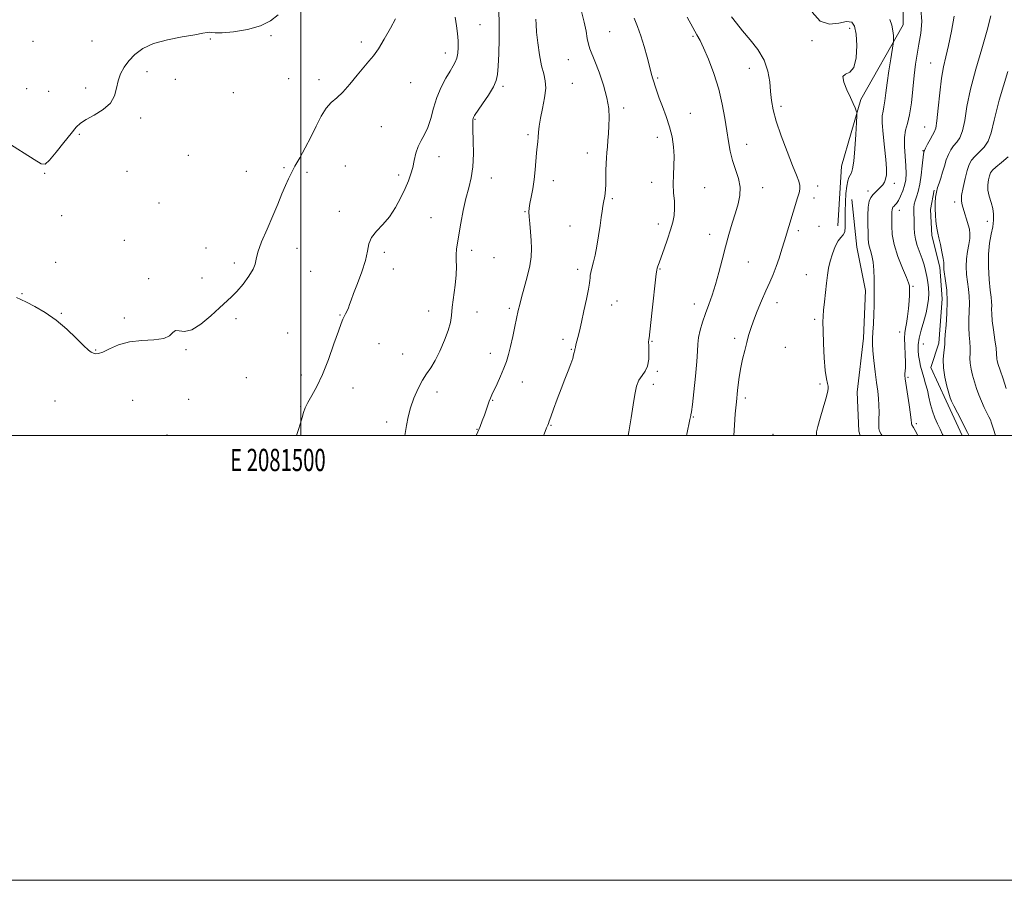
# Model space of a CAD drawing. Extents: x 2079800 to 2082700, y 342300 to 345200.
# Drawn here: x 2081374 to 2081816, y 342300 to 342687 of the extents above; entities that cross this region are included whole.
import ezdxf
from ezdxf.enums import TextEntityAlignment as Align

# ---------------------------------------------------------------- set-up
doc = ezdxf.new("R2010")
doc.units = 0
doc.header["$MEASUREMENT"] = 0
for name, color, linetype, lineweight in [('32000', 7, 'Continuous', 0), ('32001', 7, 'Continuous', 0), ('DTM HARD BREAKLINE', 7, 'Continuous', 0), ('DTM SPOT ELEVATION', 2, 'Continuous', 13), ('INDEX CONTOUR', 41, 'Continuous', 13), ('INTERMEDIATE CONTOUR', 44, 'Continuous', 0)]:
    doc.layers.add(name, color=color, linetype=linetype, lineweight=lineweight)
doc.styles.add('Style-WORKING', font='WORKING.shx')

msp = doc.modelspace()

# ---------------------------------------------------------------- linework, layer by layer
at = {"layer": '32000', "flags": 128}
for points in [[(2079800, 342300), (2082700, 342300), (2082700, 345200), (2079800, 345200), (2079800, 342300)], [(2080000, 342500), (2082500, 342500), (2082500, 345000), (2080000, 345000), (2080000, 342500)], [(2081500, 342500), (2081500, 345000)]]:
    msp.add_lwpolyline(points, dxfattribs=at)
at = {"layer": 'DTM HARD BREAKLINE'}
for points in [[(2081741.39, 342594.23, 1302.8), (2081743.04, 342621.17, 1302.76), (2081751.77, 342651.08, 1301.81), (2081770.84, 342684.72, 1299.46), (2081771.17, 342710.04, 1297.99), (2081765.34, 342750.96, 1296.64), (2081753.35, 342789.86, 1296.19), (2081738.91, 342825.62, 1295.74), (2081734.87, 342868.59, 1296.07), (2081744.21, 342909.05, 1294.74), (2081749.36, 342947.99, 1294.81), (2081758.25, 342995.47, 1294.43), (2081760.58, 343044.18, 1293.65), (2081763.28, 343094.76, 1293.48), (2081761.87, 343139.17, 1294.08), (2081753.41, 343177.65, 1294.74), (2081762.5, 343216.98, 1294.98)], [(2081797.402, 342500, 1294.459), (2081790.206, 342515.549, 1294.335), (2081783.241, 342530.621, 1294.755), (2081786.922, 342541.452, 1294.475), (2081788.326, 342561.409, 1294.615), (2081787.33, 342575.761, 1294.335), (2081783.725, 342589.916, 1294.405), (2081783.113, 342601.66, 1294.335), (2081784.754, 342610.244, 1294.125)], [(2081747.667, 342606.164, 1301.195), (2081749.999, 342584.732, 1300.985), (2081753.815, 342565.172, 1300.495), (2081752.977, 342543.726, 1300.495), (2081750.101, 342519.474, 1301.405), (2081750.925, 342501.951, 1301.195), (2081751.53, 342500, 1301.17)]]:
    msp.add_polyline3d(points, dxfattribs=at)
at = {"layer": 'DTM SPOT ELEVATION'}
for p in [(2081580.51, 342684.71, 1315.1), (2081486.54, 342679.84, 1319.8), (2081638.87, 342681.66, 1309.1), (2081676.37, 342679.47, 1306.2), (2081746.8, 342683.11, 1302.4), (2081379.49, 342677.28, 1321.8), (2081406.03, 342677.44, 1320.9), (2081459.24, 342678.34, 1319.9), (2081527.24, 342676.93, 1318.3), (2081729.8, 342677.6, 1302.2), (2081564.96, 342672.06, 1316.6), (2081620.29, 342668.99, 1310.8), (2081783.24, 342667.5, 1296.8), (2081430.73, 342663.59, 1319.5), (2081701.62, 342665.14, 1304.8), (2081443.51, 342660.1, 1319.9), (2081494.44, 342660.39, 1318.9), (2081508.07, 342660, 1318.5), (2081549.28, 342658.72, 1317.3), (2081590.89, 342657.01, 1313.7), (2081622.12, 342658.38, 1311.1), (2081660.4, 342660.77, 1307.8), (2081376.62, 342655.89, 1320.9), (2081386.61, 342654.76, 1321.2), (2081403.2, 342656.31, 1320.5), (2081469.54, 342654.17, 1319.6), (2081715.92, 342648.06, 1303.6), (2081645.1, 342647.19, 1309.6), (2081675.15, 342644.83, 1307.3), (2081427.96, 342642.76, 1319.6), (2081578.24, 342642.24, 1313.9), (2081400.4, 342635.44, 1319.8), (2081536.11, 342638.88, 1317.1), (2081602.09, 342635.26, 1312.3), (2081780.48, 342638.74, 1296.9), (2081660.23, 342634.14, 1308.5), (2081700.44, 342630.92, 1305.3), (2081449.3, 342626.03, 1319.1), (2081628.83, 342627.01, 1310.6), (2081779.72, 342628.07, 1296.1), (2081519.95, 342621.25, 1316.7), (2081562.07, 342625.38, 1315.3), (2081384.74, 342617.89, 1319.9), (2081421.74, 342618.77, 1319.3), (2081475.42, 342618.83, 1319.1), (2081492.34, 342620.48, 1318.2), (2081502.67, 342618.41, 1317.7), (2081543.94, 342617.08, 1316.4), (2081585.67, 342615.84, 1313.4), (2081613.46, 342614.62, 1311.4), (2081657.68, 342613.83, 1308.5), (2081766.9, 342613.45, 1299.5), (2081681.54, 342611.47, 1307.2), (2081707.63, 342611.43, 1305.4), (2081732.4, 342612.26, 1303.4), (2081754.93, 342609.91, 1300.5), (2081436.11, 342604.51, 1318.8), (2081640.03, 342606.47, 1309.8), (2081730.69, 342606.77, 1303.4), (2081793.95, 342605, 1292.4), (2081517.26, 342600.75, 1316.5), (2081600.83, 342600.6, 1312.1), (2081769.08, 342601.19, 1297.4), (2081392.46, 342598.78, 1319.5), (2081558.53, 342598.01, 1314.8), (2081660.67, 342595.04, 1308.5), (2081808.64, 342596.29, 1290.8), (2081620.96, 342594.28, 1310.7), (2081683.77, 342590.4, 1306.6), (2081723.73, 342592.08, 1303.6), (2081732.96, 342594.13, 1303.1), (2081420.62, 342587.8, 1318.7), (2081457.27, 342584.25, 1318.3), (2081498.22, 342584.09, 1317.1), (2081537.58, 342582.3, 1315.7), (2081576.85, 342583.2, 1313.6), (2081389.71, 342577.94, 1318.8), (2081470.03, 342577.57, 1318.4), (2081586.83, 342580.02, 1313.3), (2081701.17, 342577.99, 1305.1), (2081504.36, 342573.77, 1317.1), (2081541.63, 342574.92, 1315.5), (2081624.47, 342574.65, 1310.4), (2081661.47, 342574.85, 1307.9), (2081431.58, 342570.46, 1318.2), (2081455.52, 342570.85, 1318.5), (2081727.33, 342572.29, 1302.8), (2081374.56, 342563.77, 1318.1), (2081775.25, 342567.07, 1297.8), (2081642.16, 342560.53, 1309.1), (2081714.14, 342559.77, 1303.4), (2081392.2, 342554.94, 1318.1), (2081557.41, 342555.95, 1314.8), (2081579.13, 342555.56, 1313.1), (2081593.66, 342557.22, 1312.3), (2081639.68, 342558.67, 1309.3), (2081676.88, 342559.1, 1306.6), (2081420.66, 342552.84, 1318.3), (2081470.77, 342552.54, 1317.7), (2081517.52, 342554.23, 1316.1), (2081730.99, 342552.17, 1302.3), (2081494.03, 342546.05, 1316.8), (2081769.3, 342546.47, 1298.6), (2081617.9, 342543.22, 1310.4), (2081657.85, 342542.36, 1307.9), (2081695.01, 342543.73, 1304.4), (2081407.72, 342538.38, 1318.1), (2081448.3, 342538.65, 1317.9), (2081535.14, 342541.36, 1315.1), (2081621.55, 342538.73, 1310.1), (2081717.78, 342539.59, 1302.8), (2081779.9, 342541.17, 1295.1), (2081545.69, 342536.7, 1314.6), (2081585.18, 342536.92, 1312.6), (2081660.29, 342528.9, 1307.8), (2081475.51, 342526.03, 1317.6), (2081500.18, 342527.2, 1316.6), (2081599.64, 342524, 1311.3), (2081772.99, 342526.21, 1297.8), (2081523.36, 342521.33, 1315.1), (2081561.15, 342519.56, 1313.6), (2081658.5, 342522.95, 1307.5), (2081733.35, 342523.1, 1302.2), (2081389.37, 342515.59, 1316.5), (2081424.38, 342515.76, 1317.1), (2081449.46, 342516.34, 1316.9), (2081586.22, 342515.81, 1311.9), (2081699.9, 342516.82, 1303.6), (2081499.86, 342513.16, 1316.1), (2081676.4, 342508.29, 1305.9), (2081538.59, 342506.07, 1314.3), (2081579.19, 342502.81, 1312.1), (2081612.49, 342504.55, 1309.9), (2081776.78, 342505.4, 1297.7), (2081439.82, 342500.2, 1316.6), (2081712.28, 342500.55, 1302.8)]:
    msp.add_point(p, dxfattribs=at)
at = {"layer": 'INDEX CONTOUR'}
for points in [[(2081368.264, 342631.673, 1320), (2081380.01, 342624.1109, 1320), (2081383.164, 342622.2, 1320), (2081385.042, 342622.048, 1320), (2081386.982, 342623.799, 1320), (2081389.954, 342627.373, 1320), (2081393.46, 342631.784, 1320), (2081396.6339, 342635.822, 1320), (2081398.901, 342638.589, 1320), (2081400.851, 342640.453, 1320), (2081403.3639, 342642.099, 1320), (2081406.996, 342644.092, 1320), (2081411.006, 342646.535, 1320), (2081414.331, 342649.414, 1320), (2081416.212, 342652.676, 1320), (2081417.108, 342656.1229, 1320), (2081417.787, 342659.5199, 1320), (2081418.883, 342662.684, 1320), (2081420.507, 342665.656, 1320), (2081422.637, 342668.527, 1320), (2081425.323, 342671.347, 1320), (2081428.899, 342673.975, 1320), (2081433.77, 342676.226, 1320), (2081440.047, 342677.963, 1320), (2081446.672, 342679.246, 1320), (2081452.297, 342680.183, 1320), (2081455.915, 342680.86, 1320), (2081457.9031, 342681.273, 1320), (2081458.981, 342681.394, 1320), (2081459.894, 342681.245, 1320), (2081461.477, 342681.045, 1320), (2081464.591, 342681.06, 1320), (2081469.727, 342681.523, 1320), (2081475.909, 342682.535, 1320), (2081481.792, 342684.166, 1320), (2081486.341, 342686.427, 1320), (2081489.76, 342689.1091, 1320)], [(2081609.095, 342500, 1310), (2081609.338, 342500.612, 1310), (2081610.457, 342503.399, 1310), (2081610.9649, 342504.633, 1310), (2081611.336, 342505.471, 1310), (2081611.689, 342506.397, 1310), (2081612.414, 342508.418, 1310), (2081613.636, 342511.883, 1310), (2081615.219, 342516.306, 1310), (2081616.965, 342520.991, 1310), (2081618.684, 342525.34, 1310), (2081620.22, 342529.136, 1310), (2081621.425, 342532.26, 1310), (2081622.202, 342534.627, 1310), (2081622.64, 342536.2991, 1310), (2081622.876, 342537.374, 1310), (2081623.029, 342537.964, 1310), (2081623.185, 342538.3711, 1310), (2081623.212, 342538.531, 1310), (2081623.242, 342538.7859, 1310), (2081623.308, 342539.184, 1310), (2081623.446, 342539.789, 1310), (2081623.683, 342540.719, 1310), (2081624.566, 342544.099, 1310), (2081625.268, 342546.944, 1310), (2081626.183, 342550.902, 1310), (2081627.295, 342556.002, 1310), (2081628.41, 342561.333, 1310), (2081629.289, 342565.75, 1310), (2081629.764, 342568.431, 1310), (2081629.944, 342569.846, 1310), (2081630.007, 342570.79, 1310), (2081630.107, 342571.907, 1310), (2081630.295, 342573.235, 1310), (2081630.594, 342574.663, 1310), (2081631.584, 342578.147, 1310), (2081632.2659, 342581.053, 1310), (2081633.049, 342585.1521, 1310), (2081633.843, 342589.856, 1310), (2081634.543, 342594.36, 1310), (2081635.07, 342598.025, 1310), (2081635.463, 342600.867, 1310), (2081635.787, 342603.066, 1310), (2081636.0941, 342604.8, 1310), (2081636.6429, 342607.554, 1310), (2081636.859, 342608.926, 1310), (2081637.02, 342610.607, 1310), (2081637.117, 342612.859, 1310), (2081637.15, 342615.8201, 1310), (2081637.165, 342619.123, 1310), (2081637.22, 342622.272, 1310), (2081637.36, 342624.917, 1310), (2081637.567, 342627.288, 1310), (2081637.812, 342629.758, 1310), (2081638.065, 342632.621, 1310), (2081638.309, 342635.836, 1310), (2081638.524, 342639.282, 1310), (2081638.649, 342642.913, 1310), (2081638.447, 342646.9861, 1310), (2081637.635, 342651.833, 1310), (2081636.0619, 342657.562, 1310), (2081634.093, 342663.391, 1310), (2081632.223, 342668.31, 1310), (2081629.901, 342673.883, 1310), (2081629.263, 342675.941, 1310), (2081628.768, 342678.523, 1310), (2081628.214, 342681.816, 1310), (2081627.389, 342685.868, 1310), (2081626.173, 342690.593, 1310)], [(2081761.34, 342500, 1300), (2081760.977, 342500.583, 1300), (2081760.232, 342501.9501, 1300), (2081759.929, 342503.127, 1300), (2081759.887, 342504.746, 1300), (2081759.942, 342507.259, 1300), (2081759.99, 342510.378, 1300), (2081759.943, 342513.63, 1300), (2081759.731, 342516.705, 1300), (2081759.352, 342519.942, 1300), (2081758.826, 342523.84, 1300), (2081758.192, 342528.662, 1300), (2081757.581, 342533.722, 1300), (2081757.146, 342538.096, 1300), (2081756.995, 342541.179, 1300), (2081757.065, 342543.63, 1300), (2081757.246, 342546.428, 1300), (2081757.444, 342550.247, 1300), (2081757.618, 342554.555, 1300), (2081757.739, 342558.518, 1300), (2081757.7891, 342561.56, 1300), (2081757.7919, 342564.131, 1300), (2081757.761, 342570.478, 1300), (2081757.651, 342574.368, 1300), (2081757.339, 342578.018, 1300), (2081756.767, 342580.963, 1300), (2081756.096, 342583.259, 1300), (2081755.54, 342585.093, 1300), (2081755.252, 342586.705, 1300), (2081755.145, 342588.563, 1300), (2081755.071, 342591.187, 1300), (2081754.936, 342594.871, 1300), (2081754.86, 342598.99, 1300), (2081755.015, 342602.691, 1300), (2081755.529, 342605.33, 1300), (2081756.345, 342607.095, 1300), (2081757.362, 342608.382, 1300), (2081758.482, 342609.525, 1300), (2081759.618, 342610.606, 1300), (2081760.685, 342611.643, 1300), (2081761.61, 342612.678, 1300), (2081762.361, 342613.846, 1300), (2081762.917, 342615.302, 1300), (2081763.252, 342617.246, 1300), (2081763.318, 342620.052, 1300), (2081763.062, 342624.133, 1300), (2081762.489, 342629.624, 1300), (2081761.84, 342635.523, 1300), (2081761.416, 342640.545, 1300), (2081761.432, 342643.789, 1300), (2081761.762, 342645.8779, 1300), (2081762.197, 342647.82, 1300), (2081762.585, 342650.465, 1300), (2081762.997, 342654.035, 1300), (2081763.562, 342658.595, 1300), (2081764.35, 342664.017, 1300), (2081765.204, 342669.403, 1300), (2081766.2941, 342676.049, 1300), (2081766.436, 342677.234, 1300), (2081766.452, 342678.229, 1300), (2081766.419, 342679.837, 1300), (2081766.226, 342682.006, 1300), (2081765.717, 342684.472, 1300), (2081764.775, 342687.044, 1300)], [(2081817.199, 342521.114, 1290), (2081815.716, 342525.445, 1290), (2081814.416, 342529.314, 1290), (2081813.569, 342531.933, 1290), (2081813.123, 342533.513, 1290), (2081812.948, 342534.517, 1290), (2081812.841, 342536.799, 1290), (2081812.583, 342539.219, 1290), (2081812.035, 342543.008, 1290), (2081811.374, 342547.455, 1290), (2081810.844, 342551.593, 1290), (2081810.622, 342554.678, 1290), (2081810.608, 342556.863, 1290), (2081810.631, 342558.524, 1290), (2081810.55, 342560.084, 1290), (2081810.337, 342562.155, 1290), (2081809.989, 342565.394, 1290), (2081809.546, 342570.194, 1290), (2081809.204, 342575.888, 1290), (2081809.2, 342581.544, 1290), (2081809.68, 342586.415, 1290), (2081810.423, 342590.48, 1290), (2081811.114, 342593.902, 1290), (2081811.492, 342596.849, 1290), (2081811.49, 342599.522, 1290), (2081811.092, 342602.128, 1290), (2081810.339, 342604.824, 1290), (2081809.511, 342607.562, 1290), (2081808.943, 342610.245, 1290), (2081808.878, 342612.767, 1290), (2081809.184, 342614.9929, 1290), (2081809.634, 342616.778, 1290), (2081810.111, 342618.078, 1290), (2081810.931, 342619.242, 1290), (2081812.519, 342620.718, 1290), (2081815.094, 342622.819, 1290), (2081818.047, 342625.316, 1290)]]:
    msp.add_polyline3d(points, dxfattribs=at)
at = {"layer": 'INTERMEDIATE CONTOUR'}
for points in [[(2081497.999, 342500, 1316), (2081498.77, 342502.256, 1316), (2081499.765, 342505.508, 1316), (2081500.504, 342508.114, 1316), (2081501.16, 342510.33, 1316), (2081501.964, 342512.482, 1316), (2081503.156, 342514.914, 1316), (2081504.913, 342517.974, 1316), (2081507.143, 342522.013, 1316), (2081509.687, 342527.388, 1316), (2081512.3591, 342534.151, 1316), (2081514.86, 342541.149, 1316), (2081516.858, 342546.926, 1316), (2081518.134, 342550.435, 1316), (2081518.896, 342552.2621, 1316), (2081520.08, 342554.649, 1316), (2081520.731, 342556.059, 1316), (2081521.328, 342557.484, 1316), (2081521.851, 342558.907, 1316), (2081522.537, 342560.824, 1316), (2081523.69, 342563.857, 1316), (2081525.467, 342568.364, 1316), (2081527.446, 342573.643, 1316), (2081529.057, 342578.726, 1316), (2081529.945, 342582.8659, 1316), (2081530.6111, 342586.201, 1316), (2081531.768, 342589.092, 1316), (2081533.925, 342591.888, 1316), (2081536.773, 342594.89, 1316), (2081539.795, 342598.392, 1316), (2081542.555, 342602.548, 1316), (2081544.927, 342606.959, 1316), (2081546.865, 342611.092, 1316), (2081548.346, 342614.563, 1316), (2081549.45, 342617.593, 1316), (2081550.282, 342620.556, 1316), (2081550.965, 342623.719, 1316), (2081551.691, 342626.933, 1316), (2081552.671, 342629.945, 1316), (2081554.036, 342632.622, 1316), (2081555.605, 342635.326, 1316), (2081557.117, 342638.541, 1316), (2081558.402, 342642.6, 1316), (2081559.652, 342647.234, 1316), (2081561.153, 342652.026, 1316), (2081563.078, 342656.582, 1316), (2081565.167, 342660.611, 1316), (2081567.054, 342663.85, 1316), (2081568.452, 342666.164, 1316), (2081569.412, 342667.947, 1316), (2081570.065, 342669.723, 1316), (2081570.516, 342671.915, 1316), (2081570.753, 342674.539, 1316), (2081570.735, 342677.5069, 1316), (2081570.441, 342680.75, 1316), (2081569.938, 342684.272, 1316), (2081569.311, 342688.092, 1316)], [(2081546.703, 342500, 1314), (2081546.918, 342500.927, 1314), (2081547.523, 342504.524, 1314), (2081548.191, 342508.329, 1314), (2081549.208, 342512.429, 1314), (2081550.765, 342516.82, 1314), (2081552.6779, 342521.124, 1314), (2081554.671, 342524.868, 1314), (2081556.5409, 342527.79, 1314), (2081558.378, 342530.471, 1314), (2081560.348, 342533.701, 1314), (2081562.5239, 342538, 1314), (2081564.62, 342542.801, 1314), (2081566.261, 342547.263, 1314), (2081567.196, 342550.824, 1314), (2081567.673, 342554.029, 1314), (2081568.067, 342557.7019, 1314), (2081569.292, 342567.528, 1314), (2081569.758, 342572.282, 1314), (2081569.891, 342576.016, 1314), (2081569.8349, 342578.91, 1314), (2081569.809, 342581.347, 1314), (2081569.994, 342583.733, 1314), (2081570.419, 342586.567, 1314), (2081571.945, 342595.427, 1314), (2081572.996, 342601.129, 1314), (2081574.186, 342606.631, 1314), (2081575.442, 342611.357, 1314), (2081576.568, 342615.813, 1314), (2081577.332, 342620.774, 1314), (2081577.586, 342626.69, 1314), (2081577.501, 342632.7, 1314), (2081577.324, 342637.62, 1314), (2081577.257, 342640.58, 1314), (2081577.299, 342641.982, 1314), (2081577.398, 342642.546, 1314), (2081577.573, 342642.969, 1314), (2081578.127, 342643.852, 1314), (2081581.672, 342649.073, 1314), (2081584.29, 342653.047, 1314), (2081586.541, 342656.76, 1314), (2081587.868, 342659.609, 1314), (2081588.468, 342662.359, 1314), (2081588.722, 342666.1189, 1314), (2081588.935, 342671.645, 1314), (2081589.102, 342678.305, 1314), (2081589.137, 342685.1151, 1314), (2081588.982, 342691.242, 1314)], [(2081673.454, 342500, 1306), (2081673.57, 342500.624, 1306), (2081674.929, 342507.168, 1306), (2081675.2831, 342508.925, 1306), (2081675.39, 342509.347, 1306), (2081675.603, 342510.652, 1306), (2081676.027, 342513.909, 1306), (2081676.709, 342519.714, 1306), (2081677.463, 342526.755, 1306), (2081678.043, 342533.247, 1306), (2081678.296, 342537.864, 1306), (2081678.435, 342541.126, 1306), (2081678.764, 342544.012, 1306), (2081679.516, 342547.3069, 1306), (2081680.633, 342551.0039, 1306), (2081681.986, 342554.8991, 1306), (2081683.459, 342558.865, 1306), (2081684.98, 342563.087, 1306), (2081686.49, 342567.828, 1306), (2081687.9481, 342573.243, 1306), (2081689.389, 342579.056, 1306), (2081690.869, 342584.886, 1306), (2081692.417, 342590.402, 1306), (2081693.963, 342595.49, 1306), (2081695.411, 342600.0899, 1306), (2081696.638, 342604.191, 1306), (2081697.416, 342607.991, 1306), (2081697.485, 342611.74, 1306), (2081696.707, 342615.633, 1306), (2081695.418, 342619.648, 1306), (2081694.072, 342623.708, 1306), (2081693.019, 342627.799, 1306), (2081692.201, 342632.149, 1306), (2081691.458, 342637.05, 1306), (2081690.6199, 342642.7109, 1306), (2081689.492, 342649.024, 1306), (2081687.871, 342655.796, 1306), (2081685.667, 342662.738, 1306), (2081683.248, 342669.16, 1306), (2081681.094, 342674.272, 1306), (2081679.506, 342677.637, 1306), (2081678.083, 342680.237, 1306), (2081676.2441, 342683.4071, 1306), (2081673.627, 342688.037, 1306)], [(2081694.623, 342500, 1304), (2081694.906, 342504.604, 1304), (2081695.335, 342509.784, 1304), (2081695.838, 342515.071, 1304), (2081696.378, 342520.222, 1304), (2081696.988, 342525.161, 1304), (2081697.723, 342529.855, 1304), (2081698.609, 342534.26, 1304), (2081699.566, 342538.294, 1304), (2081700.488, 342541.867, 1304), (2081701.323, 342544.9859, 1304), (2081702.245, 342548.057, 1304), (2081703.485, 342551.58, 1304), (2081705.189, 342555.879, 1304), (2081707.155, 342560.557, 1304), (2081709.099, 342565.035, 1304), (2081710.797, 342568.901, 1304), (2081712.287, 342572.397, 1304), (2081713.667, 342575.93, 1304), (2081715.011, 342579.783, 1304), (2081716.29, 342583.747, 1304), (2081717.448, 342587.4891, 1304), (2081723.368, 342606.844, 1304), (2081724.028, 342609.071, 1304), (2081724.364, 342610.794, 1304), (2081724.326, 342612.394, 1304), (2081723.846, 342614.294, 1304), (2081722.807, 342617.094, 1304), (2081721.079, 342621.441, 1304), (2081718.655, 342627.652, 1304), (2081716.015, 342634.727, 1304), (2081713.762, 342641.336, 1304), (2081712.344, 342646.506, 1304), (2081711.596, 342650.6831, 1304), (2081711.197, 342654.669, 1304), (2081710.805, 342659.09, 1304), (2081709.988, 342663.871, 1304), (2081708.294, 342668.76, 1304), (2081705.46, 342673.523, 1304), (2081701.991, 342677.985, 1304), (2081698.584, 342681.991, 1304), (2081695.798, 342685.417, 1304), (2081693.658, 342688.272, 1304)], [(2081731.927, 342500, 1302), (2081731.809, 342500.31, 1302), (2081731.834, 342501.7, 1302), (2081732.4269, 342504.027, 1302), (2081733.544, 342507.864, 1302), (2081734.885, 342512.405, 1302), (2081736.083, 342516.5, 1302), (2081736.844, 342519.282, 1302), (2081737.167, 342521.002, 1302), (2081737.126, 342522.194, 1302), (2081736.803, 342523.435, 1302), (2081736.318, 342525.491, 1302), (2081735.803, 342529.172, 1302), (2081735.368, 342534.884, 1302), (2081735.043, 342541.415, 1302), (2081734.836, 342547.153, 1302), (2081734.757, 342550.958, 1302), (2081734.823, 342553.598, 1302), (2081735.05, 342556.318, 1302), (2081735.436, 342560.036, 1302), (2081736.366, 342568.564, 1302), (2081736.765, 342572.121, 1302), (2081737.232, 342575.25, 1302), (2081737.939, 342578.36, 1302), (2081738.998, 342581.7041, 1302), (2081740.289, 342584.914, 1302), (2081741.632, 342587.464, 1302), (2081742.862, 342589.04, 1302), (2081743.858, 342590.171, 1302), (2081744.513, 342591.599, 1302), (2081744.773, 342593.905, 1302), (2081744.787, 342597.034, 1302), (2081744.758, 342600.773, 1302), (2081744.852, 342604.86, 1302), (2081745.088, 342608.833, 1302), (2081745.451, 342612.182, 1302), (2081745.918, 342614.536, 1302), (2081746.451, 342616.079, 1302), (2081747.007, 342617.131, 1302), (2081747.55, 342618.118, 1302), (2081748.073, 342619.871, 1302), (2081748.579, 342623.327, 1302), (2081749.06, 342628.96, 1302), (2081749.479, 342635.398, 1302), (2081749.787, 342640.81, 1302), (2081749.941, 342643.862, 1302), (2081749.914, 342645.219, 1302), (2081749.681, 342646.042, 1302), (2081749.206, 342647.312, 1302), (2081748.399, 342649.282, 1302), (2081747.158, 342652.023, 1302), (2081745.525, 342655.449, 1302), (2081744.126, 342658.851, 1302), (2081743.733, 342661.3591, 1302), (2081744.834, 342662.501, 1302), (2081746.78, 342663.377, 1302), (2081748.636, 342665.485, 1302), (2081749.666, 342669.812, 1302), (2081749.921, 342675.322, 1302), (2081749.645, 342680.471, 1302), (2081748.985, 342684.007, 1302), (2081747.685, 342685.84, 1302), (2081745.387, 342686.1751, 1302), (2081741.907, 342685.438, 1302), (2081737.743, 342684.954, 1302), (2081733.566, 342686.27, 1302), (2081729.9, 342690.385, 1302)], [(2081777.457, 342500, 1298), (2081777.288, 342500.346, 1298), (2081776.233, 342502.327, 1298), (2081775.465, 342503.6259, 1298), (2081774.694, 342504.843, 1298), (2081774.591, 342505.09, 1298), (2081774.577, 342505.3151, 1298), (2081774.567, 342505.755, 1298), (2081774.455, 342506.951, 1298), (2081774.127, 342509.516, 1298), (2081773.524, 342513.745, 1298), (2081771.786, 342525.537, 1298), (2081771.6321, 342526.947, 1298), (2081771.634, 342527.858, 1298), (2081771.721, 342528.933, 1298), (2081771.81, 342530.552, 1298), (2081771.815, 342533.029, 1298), (2081771.688, 342536.488, 1298), (2081771.523, 342540.315, 1298), (2081771.4501, 342543.707, 1298), (2081771.568, 342546.126, 1298), (2081771.855, 342548.094, 1298), (2081772.256, 342550.393, 1298), (2081772.714, 342553.565, 1298), (2081773.149, 342557.177, 1298), (2081773.479, 342560.555, 1298), (2081773.645, 342563.162, 1298), (2081773.689, 342565.023, 1298), (2081773.677, 342566.3031, 1298), (2081773.615, 342567.269, 1298), (2081773.25, 342568.611, 1298), (2081772.269, 342571.122, 1298), (2081770.518, 342575.3061, 1298), (2081768.478, 342580.518, 1298), (2081766.791, 342585.825, 1298), (2081765.932, 342590.446, 1298), (2081765.707, 342594.219, 1298), (2081765.789, 342599.214, 1298), (2081765.795, 342600.618, 1298), (2081765.834, 342601.536, 1298), (2081765.961, 342602.152, 1298), (2081766.203, 342602.606, 1298), (2081766.586, 342603.03, 1298), (2081767.127, 342603.565, 1298), (2081767.826, 342604.392, 1298), (2081768.675, 342605.701, 1298), (2081769.647, 342607.609, 1298), (2081770.613, 342609.946, 1298), (2081771.424, 342612.469, 1298), (2081771.954, 342615.03, 1298), (2081772.176, 342617.867, 1298), (2081772.088, 342621.314, 1298), (2081771.741, 342625.532, 1298), (2081771.3991, 342630.007, 1298), (2081771.38, 342634.052, 1298), (2081771.902, 342637.257, 1298), (2081772.777, 342640.321, 1298), (2081773.719, 342644.219, 1298), (2081774.504, 342649.599, 1298), (2081775.153, 342655.802, 1298), (2081775.751, 342661.84, 1298), (2081776.3731, 342666.984, 1298), (2081777.0691, 342671.527, 1298), (2081777.878, 342676.021, 1298), (2081778.746, 342680.91, 1298), (2081779.23, 342686.214, 1298), (2081778.791, 342691.8451, 1298)], [(2081788.752, 342500, 1296), (2081788.542, 342500.453, 1296), (2081787.429, 342502.789, 1296), (2081786.217, 342505.3, 1296), (2081785.02, 342507.99, 1296), (2081783.964, 342510.891, 1296), (2081783.131, 342514.004, 1296), (2081782.429, 342517.205, 1296), (2081781.724, 342520.339, 1296), (2081780.919, 342523.284, 1296), (2081780.074, 342526.051, 1296), (2081779.288, 342528.688, 1296), (2081778.642, 342531.228, 1296), (2081778.141, 342533.673, 1296), (2081777.768, 342536.014, 1296), (2081777.537, 342538.295, 1296), (2081777.566, 342540.772, 1296), (2081778.001, 342543.755, 1296), (2081778.91, 342547.419, 1296), (2081780.053, 342551.4029, 1296), (2081781.111, 342555.212, 1296), (2081781.831, 342558.471, 1296), (2081782.208, 342561.285, 1296), (2081782.3, 342563.881, 1296), (2081782.163, 342566.444, 1296), (2081781.851, 342569.008, 1296), (2081781.4139, 342571.565, 1296), (2081780.883, 342574.123, 1296), (2081780.214, 342576.742, 1296), (2081779.341, 342579.496, 1296), (2081777.158, 342585.403, 1296), (2081776.311, 342588.29, 1296), (2081775.896, 342590.959, 1296), (2081775.789, 342593.398, 1296), (2081775.79, 342595.624, 1296), (2081775.745, 342597.649, 1296), (2081775.666, 342599.475, 1296), (2081775.611, 342601.1, 1296), (2081775.638, 342602.549, 1296), (2081775.809, 342603.961, 1296), (2081776.19, 342605.501, 1296), (2081776.809, 342607.3501, 1296), (2081777.562, 342609.747, 1296), (2081778.31, 342612.946, 1296), (2081778.937, 342617.004, 1296), (2081779.419, 342621.191, 1296), (2081779.953, 342626.495, 1296), (2081780.052, 342627.266, 1296), (2081780.101, 342627.475, 1296), (2081780.165, 342627.655, 1296), (2081780.379, 342628.139, 1296), (2081780.897, 342629.214, 1296), (2081781.803, 342631.025, 1296), (2081782.914, 342633.153, 1296), (2081783.978, 342635.041, 1296), (2081784.805, 342636.421, 1296), (2081785.448, 342638.195, 1296), (2081786.024, 342641.558, 1296), (2081786.63, 342647.244, 1296), (2081787.306, 342654.1499, 1296), (2081788.074, 342660.71, 1296), (2081788.958, 342665.829, 1296), (2081789.987, 342670.284, 1296), (2081791.1931, 342675.323, 1296), (2081792.539, 342681.745, 1296), (2081793.7149, 342688.572, 1296)], [(2081800.383, 342500, 1294), (2081800.34, 342500.108, 1294), (2081799.737, 342501.368, 1294), (2081795.186, 342510.225, 1294), (2081793.5971, 342513.3569, 1294), (2081792.624, 342515.376, 1294), (2081792.0229, 342516.931, 1294), (2081791.406, 342518.986, 1294), (2081790.507, 342522.235, 1294), (2081789.555, 342526.285, 1294), (2081788.903, 342530.468, 1294), (2081788.794, 342534.2109, 1294), (2081789.043, 342537.306, 1294), (2081789.356, 342539.637, 1294), (2081789.513, 342541.259, 1294), (2081789.599, 342542.908, 1294), (2081789.772, 342545.49, 1294), (2081790.127, 342549.6279, 1294), (2081790.492, 342554.82, 1294), (2081790.633, 342560.283, 1294), (2081790.39, 342565.315, 1294), (2081789.917, 342569.556, 1294), (2081789.155, 342574.672, 1294), (2081789.041, 342575.712, 1294), (2081789.043, 342576.289, 1294), (2081789.092, 342576.844, 1294), (2081789.062, 342577.813, 1294), (2081788.813, 342579.63, 1294), (2081788.261, 342582.519, 1294), (2081787.549, 342585.872, 1294), (2081786.873, 342588.866, 1294), (2081786.382, 342590.929, 1294), (2081786.045, 342592.4631, 1294), (2081785.779, 342594.1201, 1294), (2081785.528, 342596.387, 1294), (2081785.317, 342599.108, 1294), (2081785.195, 342601.963, 1294), (2081785.206, 342604.683, 1294), (2081785.38, 342607.188, 1294), (2081785.745, 342609.445, 1294), (2081786.308, 342611.471, 1294), (2081787.011, 342613.474, 1294), (2081787.778, 342615.709, 1294), (2081788.551, 342618.3419, 1294), (2081789.348, 342621.179, 1294), (2081790.205, 342623.933, 1294), (2081791.159, 342626.373, 1294), (2081792.243, 342628.474, 1294), (2081793.492, 342630.267, 1294), (2081794.901, 342631.887, 1294), (2081796.314, 342633.902, 1294), (2081797.536, 342636.987, 1294), (2081798.481, 342641.6829, 1294), (2081799.4999, 342647.991, 1294), (2081801.056, 342655.779, 1294), (2081803.429, 342664.749, 1294), (2081806.173, 342673.933, 1294), (2081808.661, 342682.194, 1294), (2081810.311, 342688.715, 1294)], [(2081372.171, 342562.05, 1318), (2081374.045, 342561.212, 1318), (2081376.572, 342559.942, 1318), (2081380.324, 342558.003, 1318), (2081384.97, 342555.331, 1318), (2081389.958, 342551.905, 1318), (2081394.766, 342547.838, 1318), (2081399.001, 342543.763, 1318), (2081402.3039, 342540.444, 1318), (2081404.449, 342538.4379, 1318), (2081405.7491, 342537.46, 1318), (2081406.654, 342537.017, 1318), (2081407.593, 342536.7461, 1318), (2081408.915, 342536.809, 1318), (2081410.951, 342537.5, 1318), (2081413.965, 342538.957, 1318), (2081417.955, 342540.701, 1318), (2081422.856, 342542.099, 1318), (2081428.451, 342542.729, 1318), (2081433.925, 342543.017, 1318), (2081438.313, 342543.602, 1318), (2081440.957, 342544.89, 1318), (2081442.436, 342546.3459, 1318), (2081443.633, 342547.205, 1318), (2081445.308, 342547.028, 1318), (2081447.711, 342546.705, 1318), (2081450.965, 342547.454, 1318), (2081455.056, 342550.094, 1318), (2081459.422, 342553.834, 1318), (2081463.36, 342557.4851, 1318), (2081468.824, 342562.367, 1318), (2081471.243, 342564.813, 1318), (2081473.993, 342568.041, 1318), (2081476.648, 342571.588, 1318), (2081478.588, 342574.7411, 1318), (2081479.438, 342577.072, 1318), (2081479.81, 342579.294, 1318), (2081480.561, 342582.405, 1318), (2081482.316, 342587.0929, 1318), (2081484.755, 342592.816, 1318), (2081487.325, 342598.722, 1318), (2081489.574, 342604.088, 1318), (2081491.451, 342608.701, 1318), (2081493.011, 342612.472, 1318), (2081494.344, 342615.434, 1318), (2081495.691, 342618.094, 1318), (2081497.332, 342621.08, 1318), (2081499.458, 342624.865, 1318), (2081501.909, 342629.318, 1318), (2081504.437, 342634.152, 1318), (2081506.844, 342639.052, 1318), (2081509.137, 342643.572, 1318), (2081511.377, 342647.2351, 1318), (2081513.639, 342649.7889, 1318), (2081516.077, 342651.889, 1318), (2081518.861, 342654.414, 1318), (2081522.062, 342657.956, 1318), (2081525.351, 342661.964, 1318), (2081528.294, 342665.599, 1318), (2081530.614, 342668.318, 1318), (2081532.633, 342670.762, 1318), (2081534.828, 342673.869, 1318), (2081537.498, 342678.238, 1318), (2081540.249, 342683.1, 1318), (2081542.509, 342687.349, 1318)], [(2081578.768, 342500, 1312), (2081579.558, 342501.689, 1312), (2081580.573, 342504.029, 1312), (2081581.576, 342506.547, 1312), (2081582.508, 342509.074, 1312), (2081583.322, 342511.456, 1312), (2081584.023, 342513.588, 1312), (2081584.626, 342515.376, 1312), (2081585.18, 342516.826, 1312), (2081585.845, 342518.331, 1312), (2081588.197, 342523.303, 1312), (2081589.7789, 342526.751, 1312), (2081591.265, 342530.215, 1312), (2081592.436, 342533.351, 1312), (2081593.388, 342536.479, 1312), (2081594.293, 342540.087, 1312), (2081595.273, 342544.454, 1312), (2081596.251, 342549.043, 1312), (2081597.743, 342556.179, 1312), (2081598.369, 342558.874, 1312), (2081599.215, 342562.085, 1312), (2081600.425, 342566.428, 1312), (2081601.756, 342571.4109, 1312), (2081602.8721, 342576.262, 1312), (2081603.51, 342580.413, 1312), (2081603.71, 342584.0921, 1312), (2081603.592, 342587.727, 1312), (2081603.275, 342591.589, 1312), (2081602.897, 342595.316, 1312), (2081602.6, 342598.391, 1312), (2081602.502, 342600.507, 1312), (2081602.629, 342602.2101, 1312), (2081602.988, 342604.258, 1312), (2081603.558, 342607.227, 1312), (2081604.221, 342610.969, 1312), (2081604.834, 342615.154, 1312), (2081605.291, 342619.451, 1312), (2081605.909, 342627.052, 1312), (2081606.194, 342629.806, 1312), (2081606.469, 342632.036, 1312), (2081606.702, 342634.106, 1312), (2081606.898, 342636.365, 1312), (2081607.191, 342639.115, 1312), (2081607.751, 342642.645, 1312), (2081608.65, 342647.071, 1312), (2081609.564, 342651.813, 1312), (2081610.077, 342656.116, 1312), (2081609.8859, 342659.501, 1312), (2081609.17, 342662.592, 1312), (2081608.225, 342666.288, 1312), (2081607.311, 342671.168, 1312), (2081606.544, 342676.532, 1312), (2081606.005, 342681.362, 1312), (2081605.741, 342684.875, 1312), (2081605.669, 342687.241, 1312)], [(2081647.122, 342500, 1308), (2081647.465, 342501.719, 1308), (2081648.482, 342507.958, 1308), (2081649.3561, 342513.751, 1308), (2081650.129, 342518.472, 1308), (2081650.953, 342522.1269, 1308), (2081652.008, 342524.882, 1308), (2081653.38, 342526.968, 1308), (2081654.7931, 342528.885, 1308), (2081655.88, 342531.2, 1308), (2081656.379, 342534.261, 1308), (2081656.455, 342537.553, 1308), (2081656.379, 342540.343, 1308), (2081656.368, 342542.0841, 1308), (2081656.424, 342542.9649, 1308), (2081656.492, 342543.362, 1308), (2081656.5519, 342543.775, 1308), (2081657.793, 342555.079, 1308), (2081659.754, 342572.6531, 1308), (2081659.987, 342574.378, 1308), (2081660.193, 342575.2069, 1308), (2081660.524, 342576.15, 1308), (2081661.096, 342577.708, 1308), (2081662.014, 342580.253, 1308), (2081663.32, 342583.971, 1308), (2081664.799, 342588.295, 1308), (2081666.172, 342592.475, 1308), (2081667.204, 342595.959, 1308), (2081667.839, 342598.9951, 1308), (2081668.066, 342602.03, 1308), (2081667.918, 342605.418, 1308), (2081667.615, 342609.139, 1308), (2081667.425, 342613.078, 1308), (2081667.526, 342617.139, 1308), (2081667.749, 342621.294, 1308), (2081667.835, 342625.533, 1308), (2081667.566, 342629.854, 1308), (2081666.881, 342634.276, 1308), (2081665.761, 342638.826, 1308), (2081664.239, 342643.466, 1308), (2081662.577, 342647.896, 1308), (2081661.092, 342651.75, 1308), (2081660.021, 342654.768, 1308), (2081659.28, 342657.108, 1308), (2081658.7069, 342659.032, 1308), (2081658.15, 342660.842, 1308), (2081657.508, 342663.0001, 1308), (2081656.691, 342666.004, 1308), (2081655.632, 342670.158, 1308), (2081654.356, 342674.968, 1308), (2081652.91, 342679.747, 1308), (2081651.355, 342683.949, 1308), (2081649.81, 342687.599, 1308)], [(2081812.381, 342500, 1292), (2081811.493, 342502.868, 1292), (2081810.603, 342505.613, 1292), (2081810.02, 342507.116, 1292), (2081809.391, 342508.39, 1292), (2081808.447, 342510.2381, 1292), (2081807.275, 342512.6421, 1292), (2081806.0479, 342515.3781, 1292), (2081804.908, 342518.251, 1292), (2081803.869, 342521.188, 1292), (2081802.911, 342524.15, 1292), (2081802.038, 342527.084, 1292), (2081801.3391, 342529.899, 1292), (2081800.925, 342532.493, 1292), (2081800.851, 342534.818, 1292), (2081800.942, 342537.052, 1292), (2081800.969, 342539.428, 1292), (2081800.774, 342542.133, 1292), (2081800.486, 342545.182, 1292), (2081800.308, 342548.541, 1292), (2081800.374, 342552.153, 1292), (2081800.55, 342555.841, 1292), (2081800.632, 342559.403, 1292), (2081800.47, 342562.7, 1292), (2081800.127, 342565.8561, 1292), (2081799.717, 342569.061, 1292), (2081799.356, 342572.453, 1292), (2081799.167, 342575.956, 1292), (2081799.272, 342579.443, 1292), (2081799.728, 342582.786, 1292), (2081800.32, 342585.854, 1292), (2081800.769, 342588.519, 1292), (2081800.854, 342590.7231, 1292), (2081800.594, 342592.711, 1292), (2081800.069, 342594.803, 1292), (2081799.365, 342597.207, 1292), (2081798.589, 342599.686, 1292), (2081797.281, 342603.652, 1292), (2081796.993, 342605.4439, 1292), (2081797.122, 342607.923, 1292), (2081797.737, 342611.492, 1292), (2081798.659, 342615.543, 1292), (2081799.649, 342619.2199, 1292), (2081800.555, 342621.8889, 1292), (2081801.577, 342623.816, 1292), (2081803.005, 342625.493, 1292), (2081804.998, 342627.353, 1292), (2081807.18, 342629.609, 1292), (2081809.0489, 342632.416, 1292), (2081810.331, 342636.121, 1292), (2081811.694, 342641.832, 1292), (2081814.0389, 342650.8491, 1292), (2081817.901, 342663.67, 1292)]]:
    msp.add_polyline3d(points, dxfattribs=at)

# ---------------------------------------------------------------- texts
at = {"layer": '32001', "style": 'Style-WORKING', "width": 0.67}
msp.add_text('E 2081500', height=10, dxfattribs=at).set_placement((2081489.6708, 342494), align=Align.TOP_CENTER)

doc.saveas('drawing.dxf')
